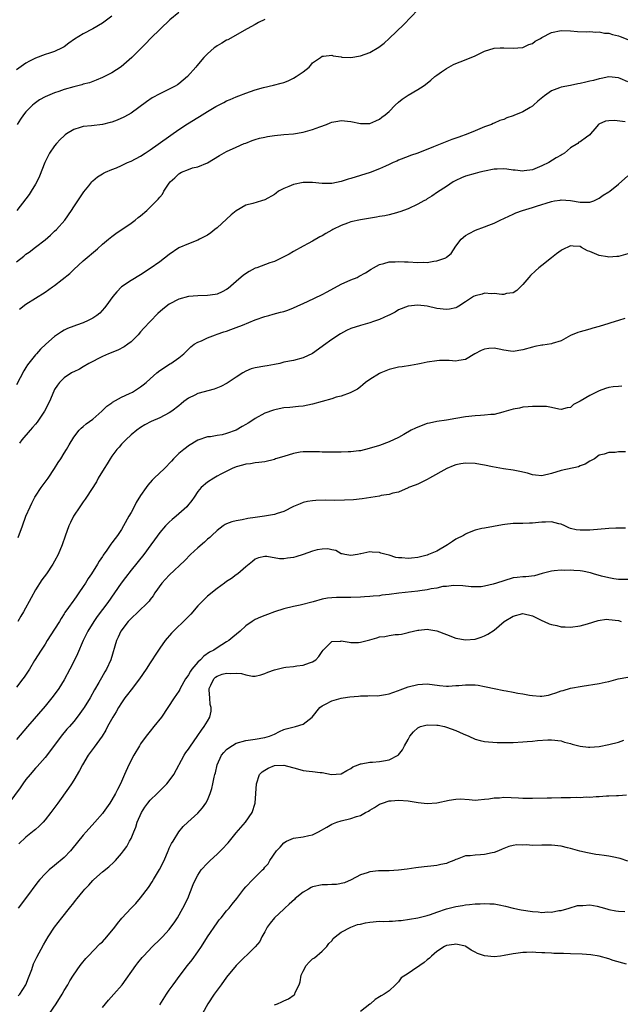
# Model space of a CAD drawing. Units: inches. Extents: x 2583000 to 2586000, y 1491000 to 1494000.
# Drawn here: x 2584184 to 2584309, y 1491353 to 1491559 of the extents above; entities that cross this region are included whole.
import ezdxf

# ---------------------------------------------------------------- set-up
doc = ezdxf.new("R2010")
doc.units = ezdxf.units.IN
doc.header["$MEASUREMENT"] = 0
doc.layers.add('LD25831491_2ft', color=194, linetype='Continuous')

msp = doc.modelspace()

# ---------------------------------------------------------------- linework, layer by layer
at = {"layer": 'LD25831491_2ft'}
for points, elevation in [([(2584183, 1491508.28), (2584184.55, 1491509.44), (2584185, 1491509.83), (2584185.7, 1491510.3), (2584187, 1491511.32), (2584189, 1491512.86), (2584190.14, 1491513.86), (2584191, 1491514.64), (2584191.37, 1491515), (2584193.11, 1491517), (2584194.52, 1491519), (2584195, 1491519.75), (2584195.88, 1491521), (2584197.13, 1491522.87), (2584198.15, 1491524.15), (2584198.8, 1491525), (2584199, 1491525.21), (2584199.95, 1491526.05), (2584201, 1491526.64), (2584201.21, 1491526.79), (2584201.67, 1491527), (2584203, 1491527.56), (2584203.92, 1491527.92), (2584205, 1491528.4), (2584206.26, 1491529), (2584207, 1491529.32), (2584209, 1491530.39), (2584209.93, 1491531), (2584211, 1491531.65), (2584217, 1491535.92), (2584218.85, 1491537.15), (2584221, 1491538.47), (2584221.34, 1491538.66), (2584223, 1491539.71), (2584224.72, 1491540.72), (2584225, 1491540.88), (2584226.41, 1491541.59), (2584227, 1491541.92), (2584227.76, 1491542.24), (2584229, 1491542.79), (2584229.55, 1491543), (2584231, 1491543.56), (2584233, 1491544.26), (2584234.74, 1491544.74), (2584236.82, 1491545.18), (2584238.4, 1491545.6), (2584239, 1491545.77), (2584239.88, 1491546.12), (2584241, 1491546.65), (2584241.58, 1491547), (2584243, 1491548.03), (2584244.28, 1491549), (2584244.61, 1491549.39), (2584245, 1491549.88), (2584246.64, 1491551), (2584247, 1491551.28), (2584247.28, 1491551.28), (2584249, 1491551.48), (2584249.34, 1491551.34), (2584251, 1491551.12), (2584251.09, 1491551.09), (2584253, 1491551), (2584255, 1491551.32), (2584257, 1491552.08), (2584258.85, 1491553.15), (2584259.98, 1491554.02), (2584261.05, 1491554.95), (2584264.12, 1491557.88), (2584267, 1491560.97)], 11500), ([(2584217, 1491560.43), (2584215.15, 1491558.85), (2584213.15, 1491557), (2584211.05, 1491555), (2584210.07, 1491553.93), (2584207.16, 1491551), (2584204.93, 1491549.07), (2584203, 1491547.81), (2584201.44, 1491547), (2584201, 1491546.79), (2584199.73, 1491546.27), (2584199, 1491546.01), (2584198.28, 1491545.72), (2584197, 1491545.39), (2584196.72, 1491545.28), (2584195, 1491544.86), (2584193, 1491544.29), (2584191.89, 1491543.89), (2584191, 1491543.61), (2584189.52, 1491543), (2584189, 1491542.76), (2584187.87, 1491542.13), (2584187, 1491541.52), (2584186.71, 1491541.29), (2584186.39, 1491541), (2584185, 1491539.61), (2584184.49, 1491539), (2584183.87, 1491538.13), (2584183.18, 1491537)], 11496), ([(2584203, 1491559.68), (2584201, 1491558.2), (2584199, 1491557.02), (2584197, 1491555.96), (2584195.18, 1491554.82), (2584194, 1491554), (2584193, 1491553.25), (2584192.58, 1491553), (2584191, 1491552.27), (2584189.94, 1491551.94), (2584189, 1491551.62), (2584187, 1491550.89), (2584185.75, 1491550.25), (2584185, 1491549.85), (2584183, 1491548.43)], 11494), ([(2584235, 1491558.96), (2584233.69, 1491558.31), (2584233, 1491557.88), (2584231.31, 1491557), (2584227.27, 1491554.73), (2584227, 1491554.61), (2584226, 1491554), (2584225, 1491553.42), (2584224.75, 1491553.25), (2584224.41, 1491553), (2584223, 1491551.75), (2584222.26, 1491551), (2584220.77, 1491549.23), (2584220.59, 1491549), (2584218.83, 1491547), (2584217, 1491545.52), (2584216.7, 1491545.3), (2584216.21, 1491545), (2584215, 1491544.38), (2584213, 1491543.41), (2584211.44, 1491542.56), (2584210.24, 1491541.76), (2584207, 1491539.36), (2584206.41, 1491539), (2584205.51, 1491538.49), (2584204.12, 1491537.88), (2584203, 1491537.49), (2584202.62, 1491537.38), (2584201, 1491537), (2584198.73, 1491536.73), (2584197, 1491536.56), (2584196.34, 1491536.34), (2584195, 1491535.95), (2584193.48, 1491535), (2584193.2, 1491534.8), (2584193, 1491534.64), (2584192.16, 1491533.84), (2584191.37, 1491533), (2584191, 1491532.53), (2584189.96, 1491531), (2584188.97, 1491529.03), (2584187.81, 1491526.19), (2584187.26, 1491525), (2584187, 1491524.53), (2584186.12, 1491523), (2584185.67, 1491522.33), (2584185, 1491521.42), (2584183.11, 1491519)], 11498), ([(2584183.65, 1491498.35), (2584185, 1491499.41), (2584187, 1491500.68), (2584189, 1491501.93), (2584190.56, 1491503), (2584191, 1491503.32), (2584194.17, 1491505.83), (2584195, 1491506.67), (2584197, 1491508.46), (2584199.96, 1491511), (2584201, 1491511.94), (2584202.31, 1491513), (2584203, 1491513.58), (2584203.8, 1491514.2), (2584207, 1491516.35), (2584207.87, 1491517), (2584208.49, 1491517.51), (2584209, 1491517.9), (2584210.3, 1491519), (2584211, 1491519.66), (2584212.66, 1491521.34), (2584213, 1491521.8), (2584213.56, 1491522.44), (2584213.85, 1491523), (2584215, 1491524.72), (2584215.2, 1491525), (2584216.15, 1491525.85), (2584217, 1491526.69), (2584217.21, 1491526.79), (2584217.58, 1491527), (2584219, 1491527.59), (2584219.89, 1491527.89), (2584221, 1491528.15), (2584223, 1491528.99), (2584224.27, 1491529.73), (2584225.49, 1491530.51), (2584227, 1491531.3), (2584229, 1491532.24), (2584230.71, 1491533), (2584231, 1491533.11), (2584232.38, 1491533.62), (2584233, 1491533.84), (2584233.91, 1491534.09), (2584235, 1491534.35), (2584235.55, 1491534.45), (2584237, 1491534.67), (2584239, 1491534.87), (2584241, 1491535.05), (2584243, 1491535.39), (2584245, 1491535.94), (2584246.52, 1491536.52), (2584247.94, 1491537), (2584248.69, 1491537.31), (2584249, 1491537.48), (2584250.3, 1491537.71), (2584251, 1491537.85), (2584253, 1491537.59), (2584255, 1491537.18), (2584257, 1491537.22), (2584258.22, 1491537.78), (2584259, 1491538.1), (2584259.5, 1491538.5), (2584260.19, 1491539), (2584261, 1491539.69), (2584262.27, 1491541), (2584263, 1491541.66), (2584263.72, 1491542.28), (2584265, 1491543.15), (2584267, 1491544.3), (2584268.13, 1491545), (2584268.65, 1491545.35), (2584269.74, 1491546.26), (2584270.61, 1491547), (2584271, 1491547.3), (2584272, 1491548), (2584273, 1491548.73), (2584274.47, 1491549.53), (2584275, 1491549.77), (2584275.88, 1491550.12), (2584278.18, 1491551), (2584279, 1491551.38), (2584281, 1491552.34), (2584283, 1491552.93), (2584284.27, 1491553), (2584285, 1491553.05), (2584287, 1491552.94), (2584287.99, 1491553), (2584289, 1491553.09), (2584290.28, 1491553.72), (2584291, 1491553.95), (2584291.58, 1491554.42), (2584292.74, 1491555), (2584293, 1491555.16), (2584295, 1491556.26), (2584297, 1491556.64), (2584299, 1491556.55), (2584300.47, 1491556.47), (2584302.4, 1491556.4), (2584303, 1491556.45), (2584304.31, 1491556.31), (2584305, 1491556.39), (2584306.12, 1491556.12), (2584307, 1491556.11), (2584307.81, 1491555.81), (2584309, 1491555.55), (2584309.38, 1491555.39), (2584311, 1491554.78)], 11502), ([(2584311, 1491545.93), (2584309.39, 1491546.61), (2584309, 1491546.76), (2584307, 1491546.98), (2584305.38, 1491546.62), (2584305, 1491546.57), (2584303.79, 1491546.21), (2584303, 1491546.02), (2584302.17, 1491545.83), (2584301, 1491545.53), (2584300.53, 1491545.47), (2584299, 1491545.15), (2584297, 1491544.82), (2584296.67, 1491544.67), (2584295, 1491544.06), (2584293.57, 1491543), (2584292.15, 1491541.85), (2584291.24, 1491541), (2584291, 1491540.81), (2584290.51, 1491540.51), (2584289, 1491539.63), (2584287.13, 1491538.87), (2584287, 1491538.8), (2584285.65, 1491538.35), (2584285, 1491538.05), (2584284.2, 1491537.8), (2584283, 1491537.23), (2584282.83, 1491537.17), (2584282.45, 1491537), (2584281, 1491536.48), (2584279, 1491535.68), (2584277.5, 1491535), (2584275.64, 1491534.36), (2584275, 1491534.12), (2584274.16, 1491533.84), (2584272.72, 1491533.28), (2584272.07, 1491533), (2584271, 1491532.62), (2584270.34, 1491532.34), (2584267.01, 1491531.01), (2584265.5, 1491530.5), (2584265, 1491530.28), (2584263, 1491529.51), (2584262.66, 1491529.34), (2584261.9, 1491529), (2584261, 1491528.58), (2584260.28, 1491528.28), (2584259, 1491527.68), (2584257.03, 1491526.97), (2584253, 1491525.7), (2584252.44, 1491525.56), (2584251, 1491525.08), (2584249, 1491524.67), (2584248.65, 1491524.65), (2584247, 1491524.64), (2584245, 1491524.83), (2584243, 1491524.84), (2584241, 1491524.44), (2584240.02, 1491524.02), (2584239, 1491523.62), (2584237.89, 1491523), (2584237.36, 1491522.64), (2584237, 1491522.37), (2584235, 1491521.21), (2584234.33, 1491521), (2584232.48, 1491520.48), (2584231, 1491520.1), (2584229, 1491518.92), (2584227.95, 1491518.05), (2584225, 1491515.38), (2584224.51, 1491515), (2584223.69, 1491514.31), (2584223, 1491513.86), (2584222.47, 1491513.53), (2584221.35, 1491513), (2584221, 1491512.8), (2584219, 1491512.02), (2584217, 1491511.15), (2584215, 1491509.78), (2584214.03, 1491509), (2584213, 1491508.28), (2584211, 1491506.84), (2584209, 1491505.52), (2584207, 1491504.32), (2584205.01, 1491503), (2584204, 1491502), (2584203.16, 1491501), (2584201.73, 1491499), (2584201.41, 1491498.59), (2584200.47, 1491497.53), (2584199.82, 1491497), (2584199, 1491496.43), (2584197.99, 1491495.99), (2584197, 1491495.5), (2584195.58, 1491495), (2584195, 1491494.81), (2584193.72, 1491494.28), (2584193, 1491493.92), (2584192.41, 1491493.59), (2584191, 1491492.61), (2584189.15, 1491491), (2584188.03, 1491489.97), (2584187.21, 1491489), (2584187, 1491488.77), (2584185.33, 1491486.67), (2584185, 1491486.11), (2584184.56, 1491485.44), (2584183, 1491482.5)], 11504), ([(2584310.45, 1491537.55), (2584308.18, 1491537.82), (2584307, 1491537.77), (2584306.33, 1491537.67), (2584304.93, 1491537.07), (2584304.82, 1491537), (2584304.06, 1491536.06), (2584303.17, 1491535), (2584303, 1491534.83), (2584302.31, 1491534.31), (2584301, 1491533.38), (2584300.73, 1491533.27), (2584300.49, 1491533), (2584299, 1491532.11), (2584297.72, 1491531), (2584297.26, 1491530.74), (2584297, 1491530.57), (2584295.97, 1491530.03), (2584294.42, 1491529), (2584293, 1491528.3), (2584291, 1491527.47), (2584289.26, 1491527.26), (2584289, 1491527.21), (2584287.43, 1491527.42), (2584287, 1491527.42), (2584285.65, 1491527.65), (2584285, 1491527.69), (2584283.67, 1491527.67), (2584283, 1491527.64), (2584281, 1491527.24), (2584279.99, 1491527), (2584279, 1491526.73), (2584277, 1491526.15), (2584276.16, 1491525.84), (2584275, 1491525.3), (2584274.42, 1491525), (2584273, 1491524.03), (2584271.15, 1491522.85), (2584269.98, 1491522.02), (2584269, 1491521.44), (2584268.75, 1491521.25), (2584268.3, 1491521), (2584267, 1491520.31), (2584265, 1491519.35), (2584263.29, 1491518.71), (2584263, 1491518.62), (2584262.53, 1491518.53), (2584261, 1491518.11), (2584260.11, 1491517.89), (2584259, 1491517.71), (2584258.41, 1491517.59), (2584255, 1491517.06), (2584253, 1491516.6), (2584252.34, 1491516.34), (2584251, 1491515.86), (2584249.26, 1491515), (2584249, 1491514.84), (2584247.79, 1491514.21), (2584247, 1491513.69), (2584246.5, 1491513.5), (2584245, 1491512.6), (2584244.1, 1491512.1), (2584243, 1491511.53), (2584241, 1491510.4), (2584240.12, 1491509.88), (2584238.41, 1491509), (2584237, 1491508.33), (2584236.02, 1491508.02), (2584233.34, 1491507), (2584233, 1491506.89), (2584231.75, 1491506.25), (2584230.51, 1491505.49), (2584229, 1491504.14), (2584227.31, 1491502.69), (2584227, 1491502.46), (2584226.05, 1491501.95), (2584225, 1491501.47), (2584224.61, 1491501.39), (2584223, 1491501.18), (2584221, 1491501.16), (2584219, 1491500.97), (2584217, 1491500.43), (2584215, 1491499.37), (2584213.66, 1491498.34), (2584212.59, 1491497.41), (2584211, 1491495.77), (2584209.66, 1491494.34), (2584209, 1491493.58), (2584208.46, 1491493), (2584207, 1491491.53), (2584206.33, 1491491), (2584205.56, 1491490.44), (2584204.25, 1491489.75), (2584202.3, 1491489), (2584201, 1491488.44), (2584198.17, 1491487), (2584197, 1491486.27), (2584196.19, 1491485.81), (2584195, 1491485.26), (2584194.84, 1491485.16), (2584194.55, 1491485), (2584193, 1491484), (2584192.01, 1491483), (2584191.57, 1491482.43), (2584191, 1491481.5), (2584190.83, 1491481.17), (2584189.91, 1491479), (2584188.88, 1491477), (2584187.32, 1491474.68), (2584187, 1491474.28), (2584186.4, 1491473.6), (2584185.85, 1491473), (2584184.15, 1491471), (2584183.68, 1491470.32)], 11506), ([(2584183.4, 1491450.6), (2584184.26, 1491453), (2584185, 1491455), (2584185.85, 1491457), (2584186.22, 1491457.78), (2584186.87, 1491459), (2584187, 1491459.21), (2584188.2, 1491461), (2584189.63, 1491463), (2584190.97, 1491465), (2584191.75, 1491466.25), (2584192.27, 1491467), (2584193, 1491468.24), (2584193.49, 1491469), (2584194.02, 1491469.98), (2584195, 1491471.59), (2584196.15, 1491473), (2584196.57, 1491473.43), (2584197, 1491473.8), (2584197.62, 1491474.38), (2584199, 1491475.33), (2584200.85, 1491477), (2584201, 1491477.12), (2584201.95, 1491478.05), (2584203, 1491478.75), (2584203.14, 1491478.86), (2584205, 1491479.92), (2584206.68, 1491480.68), (2584207.31, 1491481), (2584209, 1491482.1), (2584209.52, 1491482.48), (2584210.18, 1491483), (2584211, 1491483.79), (2584212.42, 1491485), (2584213, 1491485.52), (2584214.44, 1491486.44), (2584215.11, 1491486.89), (2584215.34, 1491487), (2584217, 1491488.16), (2584218.06, 1491489), (2584218.52, 1491489.48), (2584219.53, 1491490.47), (2584220.23, 1491491), (2584221, 1491491.46), (2584221.73, 1491491.73), (2584223, 1491492.33), (2584224.7, 1491493), (2584225, 1491493.08), (2584226.41, 1491493.59), (2584227, 1491493.75), (2584227.9, 1491494.1), (2584229, 1491494.48), (2584230.34, 1491495), (2584233, 1491496.09), (2584235, 1491496.78), (2584235.85, 1491497), (2584236.72, 1491497.28), (2584238.3, 1491497.7), (2584239, 1491497.87), (2584239.84, 1491498.16), (2584241, 1491498.6), (2584243.94, 1491499.94), (2584247, 1491501.41), (2584248.05, 1491501.95), (2584251, 1491503.56), (2584253, 1491504.46), (2584254.31, 1491505), (2584254.78, 1491505.22), (2584256.05, 1491505.95), (2584257.26, 1491506.74), (2584257.74, 1491507), (2584259, 1491507.72), (2584259.92, 1491507.92), (2584261, 1491508.27), (2584262.27, 1491508.27), (2584263, 1491508.35), (2584264.25, 1491508.25), (2584265, 1491508.24), (2584267, 1491508.11), (2584268.16, 1491508.16), (2584269, 1491508.13), (2584270.39, 1491508.39), (2584271, 1491508.44), (2584272.66, 1491509), (2584272.89, 1491509.11), (2584273, 1491509.22), (2584273.98, 1491510.02), (2584275, 1491511.56), (2584276.07, 1491513), (2584277, 1491513.75), (2584277.79, 1491514.21), (2584279.1, 1491514.9), (2584281, 1491515.54), (2584281.89, 1491515.89), (2584283, 1491516.35), (2584284.26, 1491517), (2584287, 1491518.24), (2584287.53, 1491518.47), (2584288.97, 1491519), (2584291, 1491519.59), (2584291.89, 1491519.89), (2584295, 1491520.89), (2584295.61, 1491521), (2584296.83, 1491521.17), (2584297, 1491521.21), (2584299, 1491521.08), (2584301, 1491520.73), (2584302.74, 1491520.74), (2584303, 1491520.72), (2584303.85, 1491521), (2584305, 1491521.56), (2584305.82, 1491522.18), (2584307, 1491522.86), (2584307.2, 1491523), (2584309, 1491524.51), (2584311, 1491526.22)], 11508), ([(2584311, 1491509.92), (2584309, 1491509.38), (2584308.67, 1491509.33), (2584307, 1491509.24), (2584306.73, 1491509.27), (2584305, 1491509.58), (2584303, 1491510.41), (2584302.57, 1491510.57), (2584301.26, 1491511.26), (2584301, 1491511.44), (2584299.55, 1491511.55), (2584299, 1491511.62), (2584297.25, 1491510.75), (2584297, 1491510.61), (2584296.08, 1491509.92), (2584295, 1491509.05), (2584293, 1491507.5), (2584292.37, 1491507), (2584291.64, 1491506.36), (2584290.63, 1491505.37), (2584290.28, 1491505), (2584289, 1491503.48), (2584288.51, 1491503), (2584287.77, 1491502.23), (2584287, 1491501.77), (2584285.59, 1491501.59), (2584285, 1491501.41), (2584284.61, 1491501.39), (2584283, 1491501.65), (2584282.43, 1491501.57), (2584281, 1491501.68), (2584280.5, 1491501.5), (2584279, 1491501.14), (2584278.71, 1491501), (2584277, 1491499.87), (2584275.59, 1491499), (2584275.25, 1491498.75), (2584275, 1491498.64), (2584273.65, 1491498.35), (2584273, 1491498.25), (2584271, 1491498.5), (2584269, 1491498.96), (2584267, 1491499.16), (2584265, 1491498.99), (2584263, 1491498.22), (2584262.28, 1491497.72), (2584261, 1491497.11), (2584260.81, 1491497), (2584259, 1491496.16), (2584257.72, 1491495.73), (2584257, 1491495.46), (2584255.06, 1491494.94), (2584253, 1491494.27), (2584252.13, 1491493.87), (2584250.83, 1491493.17), (2584249, 1491491.97), (2584247.26, 1491490.74), (2584247, 1491490.53), (2584245, 1491489.1), (2584243, 1491488.13), (2584241, 1491487.63), (2584239, 1491487.22), (2584238.15, 1491487), (2584237, 1491486.76), (2584235.52, 1491486.48), (2584235, 1491486.43), (2584233, 1491486.05), (2584232.17, 1491485.83), (2584231, 1491485.34), (2584230.41, 1491485), (2584229, 1491484.14), (2584227.13, 1491482.87), (2584225.82, 1491482.18), (2584224.38, 1491481.62), (2584221, 1491480.68), (2584220.33, 1491480.33), (2584219, 1491479.7), (2584218.08, 1491479), (2584217.46, 1491478.54), (2584217, 1491478.14), (2584215.53, 1491477), (2584215, 1491476.62), (2584213, 1491475.58), (2584211.19, 1491474.81), (2584209.89, 1491474.11), (2584209, 1491473.57), (2584208.21, 1491473), (2584207, 1491472.03), (2584205.89, 1491471), (2584205, 1491470.11), (2584204.5, 1491469.5), (2584204.04, 1491469), (2584203, 1491467.57), (2584202.6, 1491467), (2584202.02, 1491465.98), (2584201.35, 1491465), (2584200.14, 1491463), (2584199.75, 1491462.25), (2584197.7, 1491459), (2584197.42, 1491458.58), (2584197, 1491458.03), (2584196.29, 1491457), (2584194.98, 1491455), (2584194.32, 1491453.68), (2584194.01, 1491453), (2584193.18, 1491450.82), (2584192.56, 1491449), (2584191.72, 1491447), (2584191, 1491445.65), (2584190.64, 1491445), (2584189.28, 1491443), (2584188.31, 1491441.69), (2584187, 1491439.62), (2584186.06, 1491437.94), (2584184.46, 1491435), (2584183.92, 1491434.08), (2584183.28, 1491433)], 11510), ([(2584310.36, 1491496.36), (2584309, 1491495.96), (2584307.46, 1491495.46), (2584307, 1491495.35), (2584305.9, 1491495), (2584305.21, 1491494.79), (2584305, 1491494.71), (2584303.64, 1491494.36), (2584303, 1491494.15), (2584301.81, 1491493.81), (2584301, 1491493.61), (2584300.54, 1491493.46), (2584299, 1491492.81), (2584297, 1491491.75), (2584295.16, 1491491.16), (2584295, 1491491.09), (2584293.18, 1491490.82), (2584293, 1491490.81), (2584291.5, 1491490.5), (2584291, 1491490.42), (2584289, 1491489.82), (2584287, 1491489.5), (2584286.43, 1491489.57), (2584285, 1491489.77), (2584284.06, 1491489.94), (2584283, 1491490.15), (2584281.92, 1491490.08), (2584281, 1491489.95), (2584280.3, 1491489.7), (2584278.96, 1491489), (2584277, 1491487.78), (2584275.59, 1491487.59), (2584275, 1491487.47), (2584273.59, 1491487.59), (2584271.57, 1491487.57), (2584271, 1491487.55), (2584269, 1491487.26), (2584267.75, 1491487), (2584267, 1491486.82), (2584265.47, 1491486.53), (2584263.72, 1491486.28), (2584263, 1491486.2), (2584261, 1491485.72), (2584259.25, 1491485), (2584259, 1491484.88), (2584257, 1491483.61), (2584256.1, 1491483), (2584255.49, 1491482.51), (2584255, 1491482.09), (2584254.39, 1491481.61), (2584253, 1491480.9), (2584252.86, 1491480.86), (2584251, 1491480.17), (2584249.92, 1491479.92), (2584249, 1491479.58), (2584245, 1491478.47), (2584243, 1491478.08), (2584242.02, 1491477.98), (2584240.22, 1491477.78), (2584239, 1491477.67), (2584237.35, 1491477.36), (2584236.79, 1491477.22), (2584235, 1491476.55), (2584233, 1491475.49), (2584232.27, 1491475), (2584231.49, 1491474.51), (2584231, 1491474.2), (2584230.23, 1491473.77), (2584229, 1491473.01), (2584227, 1491472.32), (2584226.04, 1491472.04), (2584225, 1491471.93), (2584223.63, 1491471.63), (2584223, 1491471.64), (2584221, 1491470.93), (2584219, 1491469.76), (2584218.59, 1491469.41), (2584218.03, 1491469), (2584217, 1491468.16), (2584215.92, 1491467), (2584215.45, 1491466.55), (2584213.98, 1491465), (2584211.87, 1491463), (2584211.44, 1491462.56), (2584210.5, 1491461.5), (2584210.13, 1491461), (2584209, 1491459.36), (2584208.1, 1491457.9), (2584207.65, 1491457), (2584207, 1491455.82), (2584206.57, 1491455), (2584205.45, 1491453), (2584205, 1491452.25), (2584204.13, 1491451), (2584203.64, 1491450.36), (2584203, 1491449.43), (2584202.8, 1491449.2), (2584201.94, 1491447.94), (2584201.15, 1491446.85), (2584201, 1491446.6), (2584200.35, 1491445.65), (2584200.01, 1491445), (2584198.75, 1491443), (2584198.03, 1491441.97), (2584197.44, 1491441), (2584197, 1491440.33), (2584196.09, 1491439), (2584195.62, 1491438.38), (2584195, 1491437.47), (2584194.79, 1491437.21), (2584193.93, 1491435.93), (2584193.16, 1491434.84), (2584193, 1491434.57), (2584192.36, 1491433.64), (2584192, 1491433), (2584191, 1491431.38), (2584189.46, 1491429), (2584189, 1491428.26), (2584188.17, 1491427), (2584186.82, 1491424.82), (2584185.72, 1491423), (2584184.63, 1491421.37), (2584184.35, 1491421), (2584183, 1491419.28)], 11512), ([(2584309.76, 1491482.24), (2584309, 1491482.16), (2584307.92, 1491482.08), (2584307, 1491481.92), (2584306.28, 1491481.72), (2584305, 1491481.27), (2584303, 1491480.29), (2584301, 1491479.08), (2584299.58, 1491478.42), (2584299, 1491477.78), (2584298.32, 1491477.68), (2584297, 1491477.38), (2584296.56, 1491477.44), (2584295, 1491477.8), (2584293.96, 1491477.96), (2584293, 1491478.01), (2584292.02, 1491477.98), (2584291, 1491478), (2584290.11, 1491477.89), (2584289, 1491477.85), (2584288.34, 1491477.66), (2584287, 1491477.45), (2584285, 1491476.84), (2584284.81, 1491476.81), (2584283, 1491476.33), (2584282.31, 1491476.31), (2584281, 1491476.14), (2584280.12, 1491476.12), (2584279, 1491476.05), (2584277, 1491475.83), (2584275, 1491475.5), (2584273, 1491475.14), (2584271, 1491474.84), (2584269.49, 1491474.51), (2584269, 1491474.42), (2584267, 1491473.68), (2584266.53, 1491473.47), (2584265.66, 1491473), (2584264.12, 1491472.12), (2584263, 1491471.51), (2584261, 1491470.57), (2584259, 1491469.85), (2584256.84, 1491469.16), (2584255, 1491468.71), (2584254.68, 1491468.68), (2584253, 1491468.46), (2584252.46, 1491468.46), (2584251, 1491468.41), (2584250.42, 1491468.42), (2584249, 1491468.41), (2584247, 1491468.45), (2584246.48, 1491468.48), (2584244.52, 1491468.52), (2584243, 1491468.47), (2584242.39, 1491468.39), (2584241, 1491468.14), (2584239, 1491467.55), (2584237.27, 1491467), (2584237, 1491466.9), (2584235, 1491466.39), (2584233.76, 1491466.24), (2584233, 1491466.18), (2584232, 1491466), (2584231, 1491465.92), (2584230.32, 1491465.68), (2584229, 1491465.34), (2584228.19, 1491465), (2584225.81, 1491463.81), (2584225, 1491463.38), (2584224.32, 1491463), (2584223, 1491462.12), (2584221.69, 1491461), (2584221, 1491460.16), (2584220.19, 1491459), (2584219.71, 1491458.29), (2584218.84, 1491457.16), (2584218.69, 1491457), (2584217, 1491455.5), (2584216.42, 1491455), (2584215.64, 1491454.36), (2584215, 1491453.8), (2584214.21, 1491453), (2584213, 1491451.62), (2584211.91, 1491450.09), (2584211.17, 1491449), (2584209.71, 1491447), (2584207, 1491443.73), (2584205.81, 1491442.19), (2584204.96, 1491441.04), (2584203.56, 1491439), (2584202.15, 1491437), (2584199.94, 1491434.06), (2584199.19, 1491433), (2584197.98, 1491431), (2584197, 1491429), (2584195.79, 1491426.21), (2584195, 1491424.62), (2584194.17, 1491423), (2584193, 1491420.81), (2584191.91, 1491419), (2584191.54, 1491418.46), (2584190.45, 1491417), (2584189, 1491415.27), (2584185.29, 1491411), (2584183, 1491408.32)], 11514), ([(2584310.49, 1491468.49), (2584309, 1491468.48), (2584308.34, 1491468.34), (2584307, 1491468.32), (2584306.02, 1491468.02), (2584305, 1491467.81), (2584304.01, 1491467), (2584303.32, 1491466.68), (2584303, 1491466.57), (2584302.07, 1491465.93), (2584301, 1491465.56), (2584300.64, 1491465.36), (2584297, 1491464.56), (2584295, 1491463.93), (2584293, 1491463.46), (2584291.63, 1491463.63), (2584291, 1491463.67), (2584290.01, 1491464.01), (2584288.39, 1491464.39), (2584287, 1491464.64), (2584284.93, 1491464.93), (2584282.65, 1491465.35), (2584281, 1491465.71), (2584280.16, 1491465.84), (2584279, 1491466.05), (2584277, 1491466.11), (2584276.04, 1491465.96), (2584275, 1491465.74), (2584274.43, 1491465.57), (2584273.08, 1491465), (2584269.47, 1491463), (2584269, 1491462.71), (2584267.88, 1491462.12), (2584267, 1491461.72), (2584266.49, 1491461.51), (2584265.11, 1491461), (2584265, 1491460.94), (2584263, 1491460.07), (2584261.83, 1491459.83), (2584261, 1491459.57), (2584259.33, 1491459.33), (2584259, 1491459.25), (2584255.35, 1491458.65), (2584253.56, 1491458.44), (2584251.65, 1491458.35), (2584249.67, 1491458.33), (2584247.65, 1491458.35), (2584245.7, 1491458.3), (2584245, 1491458.25), (2584243.92, 1491458.08), (2584243, 1491457.87), (2584242.37, 1491457.63), (2584241, 1491457.02), (2584239, 1491456), (2584237.57, 1491455.57), (2584237, 1491455.35), (2584234.92, 1491455), (2584233, 1491454.78), (2584231.43, 1491454.57), (2584230.24, 1491454.24), (2584229, 1491454.07), (2584228.12, 1491453.88), (2584227, 1491453.44), (2584226.71, 1491453.29), (2584226.26, 1491453), (2584225, 1491452.06), (2584223.89, 1491451), (2584223.46, 1491450.54), (2584223, 1491450.2), (2584222.4, 1491449.6), (2584221, 1491448.44), (2584219.46, 1491447), (2584218.23, 1491445.77), (2584215, 1491442.66), (2584213.46, 1491441), (2584211.99, 1491439), (2584211.61, 1491438.39), (2584211, 1491437.59), (2584210.76, 1491437.24), (2584210.54, 1491437), (2584208.51, 1491435), (2584207, 1491433.63), (2584206.42, 1491433), (2584204.89, 1491431), (2584204.3, 1491429.7), (2584203.94, 1491429), (2584202.76, 1491425), (2584201.85, 1491423), (2584201.52, 1491422.48), (2584200.78, 1491421.22), (2584200.25, 1491420.25), (2584199.33, 1491418.67), (2584198.41, 1491417), (2584197.2, 1491415), (2584197, 1491414.7), (2584196.29, 1491413.71), (2584195.75, 1491413), (2584195, 1491412.06), (2584194.09, 1491411), (2584193.57, 1491410.43), (2584192.39, 1491409), (2584191, 1491407.13), (2584189, 1491404.53), (2584187.34, 1491402.66), (2584187, 1491402.28), (2584185.89, 1491401), (2584185, 1491399.9), (2584184.33, 1491399), (2584183.78, 1491398.22), (2584181.4, 1491395)], 11516), ([(2584310.52, 1491452.52), (2584308.49, 1491452.49), (2584307, 1491452.44), (2584303, 1491452.1), (2584302.08, 1491452.08), (2584301, 1491452.07), (2584300.19, 1491452.19), (2584299, 1491452.48), (2584298.61, 1491452.61), (2584297.78, 1491453), (2584297, 1491453.34), (2584296.57, 1491453.43), (2584295, 1491453.83), (2584293.78, 1491453.78), (2584293, 1491453.77), (2584292.26, 1491453.74), (2584291, 1491453.56), (2584290.43, 1491453.57), (2584289, 1491453.51), (2584288.48, 1491453.52), (2584287, 1491453.48), (2584285.27, 1491453.27), (2584284.75, 1491453.25), (2584282.86, 1491452.86), (2584281, 1491452.55), (2584280.42, 1491452.42), (2584279, 1491452.07), (2584277.44, 1491451.44), (2584277, 1491451.24), (2584276.62, 1491451), (2584275, 1491450.19), (2584274.27, 1491449.73), (2584273.26, 1491449), (2584271, 1491447.73), (2584269.29, 1491447), (2584269, 1491446.89), (2584267, 1491446.4), (2584265.73, 1491446.27), (2584265, 1491446.18), (2584263.71, 1491446.29), (2584263, 1491446.31), (2584262.4, 1491446.4), (2584261, 1491446.84), (2584260.38, 1491447), (2584259.3, 1491447.3), (2584259, 1491447.43), (2584257.48, 1491447.48), (2584257, 1491447.56), (2584255.13, 1491447.13), (2584255, 1491447.12), (2584254.41, 1491447), (2584253, 1491446.78), (2584251.74, 1491447), (2584251.16, 1491447.16), (2584251, 1491447.17), (2584249.84, 1491447.84), (2584249, 1491448), (2584248.18, 1491448.18), (2584247, 1491448.14), (2584245.97, 1491447.97), (2584245, 1491447.7), (2584243.01, 1491446.99), (2584241.5, 1491446.5), (2584241, 1491446.36), (2584239.75, 1491446.25), (2584239, 1491446.1), (2584238.08, 1491446.08), (2584235.42, 1491446.58), (2584235, 1491446.56), (2584233.68, 1491446.32), (2584233, 1491446.03), (2584232.45, 1491445.55), (2584231.7, 1491445), (2584231, 1491444.46), (2584229.37, 1491443), (2584229, 1491442.75), (2584228, 1491442), (2584227, 1491441.34), (2584226.55, 1491441), (2584225, 1491439.93), (2584223, 1491438.27), (2584221.69, 1491437), (2584221, 1491436.25), (2584219.48, 1491434.51), (2584219, 1491434.03), (2584218.5, 1491433.5), (2584215.88, 1491431), (2584215.46, 1491430.54), (2584214.14, 1491429), (2584213, 1491427.39), (2584212.75, 1491427), (2584212.03, 1491425.97), (2584211.44, 1491425), (2584211, 1491424.37), (2584210.15, 1491423), (2584208.78, 1491421), (2584207, 1491418.69), (2584206.28, 1491417.72), (2584205.72, 1491417), (2584205, 1491415.97), (2584204.38, 1491415), (2584203.88, 1491414.12), (2584203.18, 1491413), (2584202.1, 1491411), (2584201.73, 1491410.27), (2584200.97, 1491409.03), (2584199.3, 1491406.7), (2584198.02, 1491405), (2584196.81, 1491403), (2584196.21, 1491401.79), (2584195, 1491399.79), (2584194.5, 1491399), (2584193.91, 1491398.09), (2584191.69, 1491395), (2584190.21, 1491393), (2584189, 1491391.48), (2584188.58, 1491391), (2584187.8, 1491390.2), (2584187, 1491389.49), (2584186.75, 1491389.25), (2584185, 1491387.85), (2584183.54, 1491386.46)], 11518), ([(2584311, 1491441.76), (2584309, 1491441.76), (2584308.09, 1491441.91), (2584307, 1491442.12), (2584305.49, 1491442.51), (2584303.81, 1491443), (2584303.2, 1491443.2), (2584301.52, 1491443.52), (2584301, 1491443.59), (2584299.66, 1491443.66), (2584299, 1491443.71), (2584297.67, 1491443.67), (2584297, 1491443.72), (2584295.56, 1491443.56), (2584295, 1491443.53), (2584293.04, 1491443.04), (2584291.43, 1491442.57), (2584289.63, 1491442.37), (2584289, 1491442.33), (2584287.79, 1491442.2), (2584287, 1491442.1), (2584285, 1491441.53), (2584283.48, 1491441), (2584282.79, 1491440.79), (2584281, 1491440.37), (2584280.26, 1491440.26), (2584279, 1491440.22), (2584278.22, 1491440.22), (2584276.42, 1491440.42), (2584274.52, 1491440.52), (2584273, 1491440.33), (2584272.29, 1491440.29), (2584271, 1491439.99), (2584269.84, 1491439.84), (2584269, 1491439.63), (2584267.44, 1491439.44), (2584267, 1491439.36), (2584263.07, 1491438.93), (2584261, 1491438.63), (2584259.52, 1491438.48), (2584259, 1491438.37), (2584257.71, 1491438.29), (2584257, 1491438.2), (2584255.85, 1491438.15), (2584255, 1491438.1), (2584253, 1491438.03), (2584251.97, 1491438.03), (2584251, 1491437.98), (2584249.99, 1491438.01), (2584249, 1491437.92), (2584248.12, 1491437.88), (2584247, 1491437.66), (2584245.11, 1491437.11), (2584242.42, 1491436.42), (2584241, 1491436.13), (2584239, 1491435.63), (2584237, 1491435.03), (2584235.54, 1491434.46), (2584235, 1491434.28), (2584234.13, 1491433.87), (2584233, 1491433.41), (2584232.34, 1491433), (2584231, 1491432.07), (2584229.83, 1491431), (2584228.32, 1491429.68), (2584227.45, 1491429), (2584227, 1491428.71), (2584225, 1491427.49), (2584224.32, 1491427), (2584223.44, 1491426.56), (2584222.25, 1491425.75), (2584221.57, 1491425), (2584221, 1491424.47), (2584219.73, 1491423), (2584219.41, 1491422.59), (2584219, 1491421.81), (2584218.65, 1491421.35), (2584218.43, 1491421), (2584217.31, 1491419), (2584217.21, 1491418.79), (2584217, 1491418.43), (2584216, 1491417), (2584213.34, 1491413), (2584211.8, 1491411), (2584211, 1491410.03), (2584210.18, 1491409), (2584209, 1491407.39), (2584208.74, 1491407), (2584207.56, 1491405), (2584206.55, 1491403), (2584205.64, 1491401), (2584204.76, 1491399), (2584204.14, 1491397.86), (2584203.76, 1491397), (2584203, 1491395.67), (2584202.58, 1491395), (2584201.15, 1491393), (2584201, 1491392.8), (2584199.44, 1491391), (2584197.61, 1491389), (2584197, 1491388.3), (2584194.63, 1491385.37), (2584194.31, 1491385), (2584193, 1491383.61), (2584191, 1491381.91), (2584189.86, 1491381), (2584189, 1491380.17), (2584187.89, 1491379), (2584187.49, 1491378.51), (2584184.91, 1491375), (2584183.37, 1491373)], 11520), ([(2584183.36, 1491354.64), (2584183.69, 1491355), (2584185, 1491357), (2584185.54, 1491358.46), (2584186.21, 1491360.21), (2584186.61, 1491361.39), (2584187.26, 1491362.74), (2584188.66, 1491365.34), (2584189.62, 1491367), (2584190.95, 1491369), (2584192.51, 1491371), (2584194.12, 1491373), (2584195, 1491374.14), (2584195.4, 1491374.6), (2584195.69, 1491375), (2584197, 1491376.59), (2584197.36, 1491377), (2584198.16, 1491377.84), (2584199, 1491378.8), (2584199.21, 1491379), (2584201, 1491380.61), (2584202.33, 1491381.67), (2584203.37, 1491382.63), (2584203.74, 1491383), (2584205, 1491384.42), (2584205.45, 1491385), (2584206.09, 1491385.91), (2584206.7, 1491387), (2584207, 1491387.61), (2584207.56, 1491389), (2584208.01, 1491389.99), (2584208.31, 1491391), (2584209.2, 1491393), (2584209.87, 1491394.13), (2584210.5, 1491395), (2584211, 1491395.6), (2584212.48, 1491397), (2584212.73, 1491397.27), (2584214.51, 1491399), (2584215, 1491399.65), (2584215.93, 1491401), (2584218.11, 1491405), (2584218.45, 1491405.55), (2584219, 1491406.29), (2584219.27, 1491406.73), (2584221, 1491409.13), (2584221.73, 1491410.27), (2584222.31, 1491411), (2584223, 1491412.16), (2584223.46, 1491413), (2584223.75, 1491414.25), (2584223.78, 1491415), (2584223.59, 1491415.59), (2584223.46, 1491417), (2584223.37, 1491418.63), (2584223.33, 1491419), (2584223.69, 1491419.69), (2584224.3, 1491421), (2584224.65, 1491421.35), (2584225, 1491421.58), (2584226.06, 1491421.94), (2584227, 1491422.2), (2584227.88, 1491422.12), (2584229, 1491422.17), (2584230.14, 1491422.14), (2584231, 1491421.82), (2584232.45, 1491421.55), (2584233, 1491421.58), (2584234.15, 1491421.85), (2584235, 1491422.08), (2584235.61, 1491422.39), (2584237, 1491422.88), (2584239, 1491423.36), (2584239.43, 1491423.43), (2584241, 1491423.59), (2584241.71, 1491423.71), (2584243, 1491423.86), (2584244.33, 1491424.33), (2584245, 1491424.53), (2584245.7, 1491425), (2584246.33, 1491425.67), (2584247, 1491426.74), (2584247.19, 1491427), (2584249, 1491428.8), (2584250.9, 1491428.9), (2584251, 1491428.92), (2584252.64, 1491428.64), (2584253, 1491428.6), (2584254.63, 1491428.63), (2584255, 1491428.66), (2584257, 1491429.17), (2584258.44, 1491429.56), (2584259, 1491429.75), (2584260.14, 1491429.86), (2584261, 1491430.08), (2584262.27, 1491430.27), (2584263, 1491430.27), (2584263.64, 1491430.36), (2584265, 1491430.67), (2584265.24, 1491430.76), (2584267, 1491431.21), (2584267.21, 1491431.21), (2584269, 1491431.38), (2584269.31, 1491431.31), (2584271, 1491431.04), (2584273, 1491430.3), (2584275, 1491429.53), (2584277, 1491429.14), (2584279, 1491429.3), (2584280.31, 1491429.69), (2584281, 1491429.98), (2584281.69, 1491430.31), (2584283, 1491431.21), (2584285.09, 1491433), (2584287, 1491434.14), (2584289, 1491434.65), (2584291, 1491434.16), (2584293, 1491433.18), (2584293.47, 1491433), (2584294.53, 1491432.53), (2584295, 1491432.33), (2584296.12, 1491432.12), (2584297, 1491431.89), (2584297.88, 1491431.88), (2584299, 1491431.79), (2584301, 1491432.09), (2584302.53, 1491432.53), (2584304.78, 1491433.22), (2584306.55, 1491433.45), (2584307, 1491433.44), (2584309, 1491433.18), (2584309.56, 1491433)], 11522), ([(2584189.96, 1491351), (2584191.32, 1491353), (2584192.58, 1491355), (2584193, 1491355.76), (2584193.75, 1491357), (2584194.2, 1491357.8), (2584194.92, 1491359), (2584196.33, 1491361), (2584196.62, 1491361.38), (2584197.52, 1491362.48), (2584198, 1491363), (2584200.48, 1491365.52), (2584201, 1491365.98), (2584201.93, 1491367), (2584203.6, 1491369), (2584204.19, 1491369.81), (2584205.1, 1491370.9), (2584207, 1491372.99), (2584208, 1491374), (2584209, 1491375.17), (2584210.65, 1491377.35), (2584211.45, 1491378.55), (2584211.7, 1491379), (2584212.93, 1491381.07), (2584213.9, 1491383), (2584214.79, 1491385), (2584214.84, 1491385.16), (2584215, 1491385.54), (2584215.46, 1491386.54), (2584215.79, 1491387), (2584216.99, 1491389.01), (2584217.93, 1491390.07), (2584218.92, 1491391), (2584221, 1491392.9), (2584221.99, 1491394.01), (2584222.66, 1491395), (2584223, 1491395.61), (2584223.58, 1491397), (2584223.93, 1491398.07), (2584224.14, 1491399), (2584224.43, 1491400.43), (2584224.57, 1491401), (2584224.67, 1491401.33), (2584225.03, 1491403), (2584225.96, 1491405), (2584226.41, 1491405.59), (2584227, 1491406.2), (2584227.44, 1491406.56), (2584229, 1491407.54), (2584231, 1491408.11), (2584233, 1491408.36), (2584235, 1491408.7), (2584235.95, 1491409), (2584237, 1491409.45), (2584238.04, 1491409.96), (2584239, 1491410.36), (2584239.49, 1491410.51), (2584241.44, 1491411), (2584243, 1491411.51), (2584244.89, 1491413), (2584246.54, 1491415), (2584247, 1491415.36), (2584247.68, 1491415.68), (2584249, 1491416.37), (2584251, 1491416.92), (2584251.37, 1491417), (2584252.77, 1491417.23), (2584254.6, 1491417.4), (2584255, 1491417.47), (2584256.57, 1491417.43), (2584257, 1491417.49), (2584258.55, 1491417.45), (2584259, 1491417.51), (2584260.29, 1491417.71), (2584261, 1491417.87), (2584261.83, 1491418.17), (2584263, 1491418.54), (2584263.33, 1491418.67), (2584265, 1491419.29), (2584267, 1491419.84), (2584269, 1491419.94), (2584271.57, 1491419.57), (2584273, 1491419.46), (2584273.45, 1491419.45), (2584275, 1491419.58), (2584275.6, 1491419.6), (2584277, 1491419.75), (2584279, 1491419.71), (2584279.64, 1491419.64), (2584281, 1491419.4), (2584281.35, 1491419.35), (2584283, 1491418.94), (2584285, 1491418.55), (2584285.55, 1491418.45), (2584287, 1491418.23), (2584287.97, 1491418.03), (2584289, 1491417.86), (2584290.43, 1491417.57), (2584291, 1491417.49), (2584292.63, 1491417.37), (2584293, 1491417.38), (2584294.39, 1491417.61), (2584295, 1491417.78), (2584295.93, 1491418.07), (2584297, 1491418.45), (2584297.44, 1491418.56), (2584299.01, 1491419.01), (2584301.45, 1491419.45), (2584305, 1491420.01), (2584306.27, 1491420.27), (2584307, 1491420.44), (2584308.99, 1491421.01), (2584311, 1491421.31)], 11524), ([(2584201, 1491352.25), (2584202.27, 1491353.73), (2584203.41, 1491355), (2584205.14, 1491357), (2584208, 1491361), (2584208.43, 1491361.57), (2584209.33, 1491362.67), (2584209.61, 1491363), (2584211.48, 1491365), (2584213, 1491366.44), (2584213.55, 1491367), (2584215, 1491368.57), (2584215.33, 1491369), (2584216.03, 1491369.97), (2584216.69, 1491371), (2584217.85, 1491373), (2584218.88, 1491375), (2584220.02, 1491377.98), (2584220.46, 1491379), (2584221, 1491379.91), (2584221.71, 1491381), (2584223, 1491382.43), (2584223.57, 1491383), (2584225, 1491384.34), (2584225.74, 1491385), (2584226.37, 1491385.63), (2584227, 1491386.36), (2584227.31, 1491386.69), (2584229, 1491388.76), (2584230.99, 1491391), (2584232.36, 1491393), (2584232.96, 1491395), (2584233.23, 1491399), (2584233.9, 1491401), (2584234.45, 1491401.55), (2584235, 1491401.9), (2584235.71, 1491402.29), (2584237, 1491402.86), (2584239, 1491402.96), (2584241.85, 1491402.15), (2584243, 1491401.84), (2584244.31, 1491401.69), (2584245, 1491401.63), (2584246.58, 1491401.42), (2584247, 1491401.4), (2584248.99, 1491401.01), (2584250.9, 1491401.1), (2584251, 1491401.12), (2584252.19, 1491401.81), (2584253, 1491402.24), (2584253.41, 1491402.59), (2584254.54, 1491403), (2584255, 1491403.21), (2584255.2, 1491403.2), (2584257, 1491403.54), (2584257.55, 1491403.55), (2584259, 1491403.67), (2584259.85, 1491403.85), (2584261, 1491404.05), (2584262.93, 1491405), (2584263, 1491405.06), (2584263.84, 1491406.16), (2584264.27, 1491407), (2584265, 1491408.29), (2584265.38, 1491409), (2584266.1, 1491409.9), (2584267, 1491410.74), (2584267.16, 1491410.84), (2584267.6, 1491411), (2584269, 1491411.38), (2584271, 1491411.32), (2584271.29, 1491411.29), (2584272.64, 1491411), (2584273, 1491410.91), (2584275, 1491410.18), (2584276.52, 1491409.48), (2584277.68, 1491409), (2584279, 1491408.38), (2584280.1, 1491408.1), (2584281, 1491407.88), (2584281.79, 1491407.79), (2584283.66, 1491407.66), (2584285, 1491407.66), (2584285.65, 1491407.65), (2584287, 1491407.69), (2584289, 1491407.8), (2584289.9, 1491407.9), (2584291, 1491407.97), (2584292.1, 1491408.1), (2584294.25, 1491408.25), (2584295, 1491408.25), (2584297, 1491408), (2584297.74, 1491407.74), (2584299, 1491407.44), (2584299.31, 1491407.31), (2584301, 1491406.94), (2584302.72, 1491406.72), (2584303, 1491406.72), (2584305, 1491406.86), (2584307, 1491407.25), (2584309, 1491407.76), (2584310.13, 1491408.13)], 11526), ([(2584213, 1491352.77), (2584214.43, 1491355), (2584215, 1491355.85), (2584215.8, 1491357), (2584217.25, 1491359), (2584218.84, 1491361), (2584219.81, 1491362.19), (2584221, 1491363.85), (2584221.77, 1491365), (2584223.01, 1491366.99), (2584225, 1491369.93), (2584225.45, 1491370.55), (2584225.87, 1491371), (2584227, 1491372.43), (2584227.54, 1491373), (2584228.18, 1491373.82), (2584229.14, 1491375), (2584230.58, 1491377), (2584231, 1491377.49), (2584232.47, 1491379), (2584234.49, 1491381), (2584234.76, 1491381.24), (2584235, 1491381.58), (2584235.68, 1491382.32), (2584236.07, 1491383), (2584237.43, 1491385), (2584238.21, 1491385.79), (2584239, 1491386.66), (2584239.57, 1491387), (2584241, 1491387.63), (2584243, 1491387.93), (2584244.24, 1491388.24), (2584245, 1491388.38), (2584246.27, 1491389), (2584248.01, 1491389.99), (2584249, 1491390.58), (2584250.1, 1491391), (2584251, 1491391.28), (2584253, 1491391.74), (2584254.16, 1491392.16), (2584255, 1491392.42), (2584256.06, 1491393), (2584256.7, 1491393.3), (2584257, 1491393.5), (2584257.95, 1491394.05), (2584259, 1491394.74), (2584259.64, 1491395), (2584261, 1491395.44), (2584261.47, 1491395.47), (2584263, 1491395.63), (2584265, 1491395.48), (2584265.39, 1491395.39), (2584267.09, 1491395.09), (2584269, 1491394.89), (2584271, 1491395.07), (2584273.61, 1491395.61), (2584275, 1491395.83), (2584275.88, 1491395.88), (2584277.78, 1491395.78), (2584279, 1491395.64), (2584279.65, 1491395.65), (2584281, 1491395.79), (2584281.87, 1491395.87), (2584283, 1491396.12), (2584284.14, 1491396.13), (2584285, 1491396.23), (2584288.11, 1491396.11), (2584289, 1491396.06), (2584291, 1491396.04), (2584294.09, 1491396.09), (2584295, 1491396.13), (2584297, 1491396.15), (2584298.18, 1491396.18), (2584299, 1491396.16), (2584300.24, 1491396.24), (2584301, 1491396.2), (2584302.29, 1491396.29), (2584303, 1491396.26), (2584304.37, 1491396.37), (2584305, 1491396.36), (2584306.49, 1491396.49), (2584307, 1491396.49), (2584308.6, 1491396.6), (2584309, 1491396.6), (2584310.71, 1491396.71)], 11528), ([(2584311, 1491382.86), (2584309.37, 1491383.37), (2584307.73, 1491383.73), (2584307, 1491383.87), (2584306.01, 1491384.01), (2584305, 1491384.19), (2584304.27, 1491384.27), (2584302.56, 1491384.56), (2584300.94, 1491384.94), (2584299, 1491385.5), (2584298.34, 1491385.66), (2584297, 1491385.95), (2584295, 1491386.17), (2584293.84, 1491386.16), (2584293, 1491386.18), (2584291, 1491386.15), (2584289.77, 1491386.23), (2584289, 1491386.19), (2584287.77, 1491386.23), (2584287, 1491386.13), (2584286.11, 1491385.89), (2584285, 1491385.52), (2584284.67, 1491385.33), (2584283.92, 1491385), (2584283, 1491384.66), (2584282.59, 1491384.59), (2584281, 1491384.21), (2584280.15, 1491384.15), (2584279, 1491384.11), (2584277.95, 1491383.95), (2584277, 1491383.94), (2584275.26, 1491383.26), (2584275, 1491383.2), (2584274.58, 1491383), (2584273.42, 1491382.58), (2584273, 1491382.39), (2584271.86, 1491382.14), (2584271, 1491381.92), (2584269.77, 1491381.77), (2584268.36, 1491381.64), (2584266.58, 1491381.42), (2584264.83, 1491381.17), (2584263, 1491380.95), (2584261, 1491380.83), (2584260.84, 1491380.84), (2584258.79, 1491380.79), (2584257, 1491380.59), (2584256.41, 1491380.41), (2584255, 1491379.95), (2584253.04, 1491378.96), (2584251.66, 1491378.34), (2584250.01, 1491377.99), (2584249, 1491377.98), (2584248.12, 1491377.88), (2584247, 1491377.88), (2584245, 1491377.46), (2584244.67, 1491377.33), (2584244.12, 1491377), (2584243, 1491376.36), (2584241.34, 1491375), (2584241.18, 1491374.82), (2584240.13, 1491373.87), (2584239.21, 1491373), (2584239, 1491372.77), (2584237.05, 1491371), (2584236.15, 1491369.85), (2584235.46, 1491369), (2584235, 1491368.06), (2584234.38, 1491367), (2584233.95, 1491366.05), (2584233, 1491364.95), (2584229, 1491361.04), (2584227, 1491358.56), (2584225.87, 1491357), (2584225, 1491355.86), (2584224.4, 1491355), (2584223.08, 1491353), (2584221.93, 1491351)], 11530), ([(2584237, 1491352.75), (2584237.63, 1491353), (2584238.58, 1491353.42), (2584239, 1491353.64), (2584239.94, 1491354.06), (2584241.14, 1491354.86), (2584241.27, 1491355), (2584241.36, 1491355.36), (2584242.16, 1491357), (2584242.42, 1491357.58), (2584242.6, 1491359), (2584243, 1491359.82), (2584243.67, 1491361), (2584244.29, 1491361.71), (2584245, 1491362.42), (2584245.39, 1491362.61), (2584247, 1491363.98), (2584247.97, 1491365), (2584248.4, 1491365.6), (2584249, 1491366.17), (2584249.34, 1491366.66), (2584249.73, 1491367), (2584251, 1491367.96), (2584252.98, 1491369.02), (2584254.42, 1491369.58), (2584255, 1491369.69), (2584256.06, 1491369.94), (2584257, 1491370.1), (2584259, 1491370.28), (2584259.75, 1491370.25), (2584261, 1491370.3), (2584261.71, 1491370.29), (2584263, 1491370.42), (2584263.55, 1491370.45), (2584267, 1491370.97), (2584269, 1491371.48), (2584269.69, 1491371.69), (2584271, 1491372.18), (2584273, 1491372.84), (2584275, 1491373.37), (2584276.4, 1491373.6), (2584277, 1491373.72), (2584277.81, 1491373.81), (2584279, 1491373.92), (2584280.07, 1491373.93), (2584281, 1491374.02), (2584282.08, 1491373.92), (2584283, 1491373.92), (2584284.37, 1491373.63), (2584285, 1491373.51), (2584285.4, 1491373.4), (2584287, 1491373.02), (2584288.68, 1491372.68), (2584291, 1491372.3), (2584292.25, 1491372.25), (2584293, 1491372.12), (2584294.27, 1491372.27), (2584295, 1491372.16), (2584296.53, 1491372.53), (2584297, 1491372.49), (2584298.7, 1491373), (2584300.44, 1491373.56), (2584301, 1491373.6), (2584301.55, 1491373.55), (2584303, 1491373.7), (2584304.55, 1491373.45), (2584306.11, 1491373), (2584306.78, 1491372.78), (2584307, 1491372.75), (2584308.45, 1491372.45), (2584309, 1491372.37), (2584310.34, 1491372.34)], 11532), ([(2584310.68, 1491361.32), (2584307.94, 1491362.06), (2584307, 1491362.4), (2584305, 1491362.97), (2584303.27, 1491363.27), (2584301.41, 1491363.41), (2584299, 1491363.48), (2584297.49, 1491363.49), (2584297, 1491363.53), (2584295.53, 1491363.53), (2584295, 1491363.58), (2584293.63, 1491363.63), (2584293, 1491363.69), (2584291.75, 1491363.75), (2584291, 1491363.8), (2584289.76, 1491363.76), (2584289, 1491363.75), (2584287.51, 1491363.51), (2584287, 1491363.46), (2584285.09, 1491363.09), (2584284.34, 1491363), (2584283, 1491362.81), (2584281, 1491363.03), (2584279.52, 1491363.52), (2584279, 1491363.82), (2584278.19, 1491364.19), (2584277.1, 1491365), (2584277.03, 1491365.03), (2584275, 1491365.49), (2584274.6, 1491365.4), (2584273, 1491365.21), (2584272.59, 1491365), (2584271, 1491363.93), (2584269.89, 1491363), (2584269.47, 1491362.53), (2584269, 1491362.22), (2584268.33, 1491361.67), (2584267.44, 1491361), (2584265.94, 1491359.94), (2584265, 1491359.36), (2584263.57, 1491358.43), (2584263, 1491357.59), (2584262.34, 1491357), (2584261, 1491355.73), (2584259.99, 1491355), (2584259.34, 1491354.66), (2584259, 1491354.45), (2584258.08, 1491353.92), (2584257.14, 1491353), (2584257, 1491352.92), (2584255, 1491351.37)], 11534)]:
    msp.add_lwpolyline(points, dxfattribs=dict(at, elevation=elevation))

doc.saveas('drawing.dxf')
